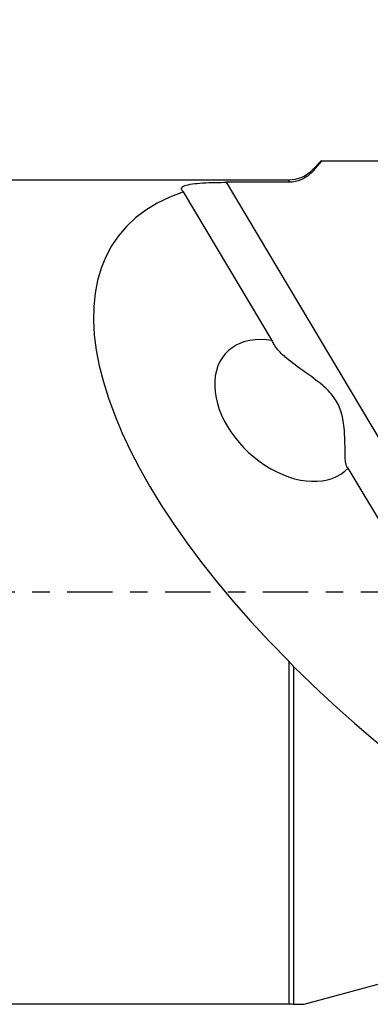
# Model space of a CAD drawing. Units: millimetres. Extents: x -36 to 77, y -27 to 41.
# Drawn here: x 37 to 45, y -10 to 14 of the extents above; entities that cross this region are included whole.
import ezdxf

# ---------------------------------------------------------------- set-up
doc = ezdxf.new("R2010")
doc.units = ezdxf.units.MM
doc.linetypes.add('CENTER', pattern=[47.5, 22, -8.5, 8.5, -8.5])
doc.layers.get('0').update_dxf_attribs({"linetype": 'CONTINUOUS'})
for name, color, linetype in [('1', 4, 'CONTINUOUS'), ('2', 7, 'CONTINUOUS'), ('SK4', 2, 'CENTER')]:
    doc.layers.add(name, color=color, linetype=linetype)
doc.styles.add('DEFAULT', font='simplex.shx')
doc.dimstyles.get("Standard").update_dxf_attribs({"dimtxt": 0.18, "dimasz": 0.18, "dimexe": 0.18, "dimexo": 0.0625, "dimgap": 0.09, "dimtad": 1, "dimzin": 0, "dimdsep": 52, "dimtxsty": 'Standard', "dimcen": 0.09, "dimadec": 0, "dimazin": 0, "dimtfac": 1, "dimtdec": 4, "dimtofl": 0, "dimtmove": 0, "dimatfit": 3, "dimfxl": 1, "dimtolj": 1, "dimtzin": 0, "dimarcsym": 0})

# ---------------------------------------------------------------- blocks, each defined once
blk = doc.blocks.new('DimnDraft3D3')
at = {"layer": '2'}
for p, q in [((0, 1.5), (0, 36.625)), ((60, 15.375), (60, 36.625)), ((0, 33.625), (2.999999, 34.019957)), ((2.999999, 34.019957), (3.000001, 33.230043)), ((60, 33.625), (56.999999, 34.019957)), ((57.000001, 33.230043), (56.999999, 34.019957)), ((60, 33.625), (0, 33.625)), ((0, 33.625), (3.000001, 33.230043)), ((60, 33.625), (57.000001, 33.230043))]:
    blk.add_line(p, q, dxfattribs=at)
at = {"layer": '2', "insert": (28.496053, 34.75), "char_height": 4.5, "attachment_point": 7, "line_spacing_factor": 1.084337, "style": 'DEFAULT'}
blk.add_mtext('\\W01.000;\\fsimplex.shx,bigfont.shx;60 ', dxfattribs=at)
blk = doc.blocks.new('_CLOSED')
at = {"lineweight": -2}
for p, q in [((-1, 0.166667), (0, 0)), ((-1, 0.166667), (-1, -0.166667)), ((0, 0), (-1, -0.166667)), ((0, 0), (-1, 0))]:
    blk.add_line(p, q, dxfattribs=at)

msp = doc.modelspace()

# ---------------------------------------------------------------- linework, layer by layer
at = {"layer": '1'}
for p, q in [((43.7409, 10.2844), (43.7409, 10.2438)), ((43.926, 10.4707), (50.4373, 10.4423)), ((43.1281, 10), (17.0285, 10)), ((52.1056, -7.6541), (41.615, 9.9452)), ((43.1281, 10), (43.1281, 9.948)), ((42.7264, 6.1069), (40.5753, 9.7156)), ((50.7622, -7.3742), (44.5731, 3.0089)), ((43.1281, -1.6832), (43.1281, -10)), ((43.2542, -10.01), (43.2542, -1.8186)), ((43.5025, -10.01), (51.2264, -7.8949)), ((17.0285, -10), (43.1281, -10)), ((43.2542, -10.01), (43.5025, -10.01))]:
    msp.add_line(p, q, dxfattribs=at)
at = {"layer": '1', "extrusion": (0, 0, -1)}
for centre, start, end in [((-43.1281, 10.8), 224.68877, 270), ((-43.1281, -10.8), 90, 99.06872)]:
    msp.add_arc(centre, 0.8, start, end, dxfattribs=at)
at = {"layer": '1'}
for centre, major_axis, ratio, start_param, end_param in [((253.5688, 0.0289), (-592.1381, 2.5753), 0.016268, -1.207393, -1.2046578), ((50.9029, 0), (-11.9603, 8.5757), 0.430064, -0.3012283, 1.1996498), ((43.0922, 4.4083), (-1.4866, 1.3933), 0.680857, -0.7938738, 3.1355098), ((50.9029, 0), (-11.9723, 8.5843), 0.430064, 1.2132122, 1.8586734)]:
    msp.add_ellipse(centre, major_axis=major_axis, ratio=ratio, start_param=start_param, end_param=end_param, dxfattribs=at)
for points in [[(43.7409, 10.2844), (43.7274, 10.2692), (43.7132, 10.254), (43.6983, 10.2388)], [(43.926, 10.4707), (43.8643, 10.3951), (43.8026, 10.3195), (43.7409, 10.2438)], [(43.926, 10.4707), (43.8588, 10.4093), (43.7968, 10.3472), (43.7409, 10.2844)], [(43.2542, -1.8186), (43.2135, -1.7721), (43.1714, -1.7267), (43.1281, -1.6832)]]:
    msp.add_open_spline(points, degree=3, dxfattribs=at)
for points, knots in [([(43.7409, 10.2438), (43.6849, 10.1749), (43.6162, 10.114), (43.4634, 10.0191), (43.3768, 9.9838), (43.2356, 9.9538), (43.1817, 9.9481), (43.1281, 9.948)], [0, 0, 0, 0, 0.3862829, 0.3862829, 0.7742792, 0.7742792, 1, 1, 1, 1]), ([(40.5753, 9.7156), (40.5401, 9.7442), (40.5207, 9.7722), (40.5268, 9.8228), (40.5535, 9.846), (40.6489, 9.8814), (40.7124, 9.8951), (40.8604, 9.9158), (40.9448, 9.9235), (41.1342, 9.9355), (41.2425, 9.9396), (41.4387, 9.944), (41.527, 9.945), (41.615, 9.9452)], [0, 0, 0, 0, 0.1894881, 0.1894881, 0.3813773, 0.3813773, 0.5460387, 0.5460387, 0.6996191, 0.6996191, 0.8684639, 0.8684639, 1, 1, 1, 1]), ([(44.5731, 3.0089), (44.5435, 3.02), (44.5255, 3.0579), (44.501, 3.1868), (44.4973, 3.2891), (44.4921, 3.5727), (44.4935, 3.7741), (44.4585, 4.126), (44.4346, 4.2731), (44.3454, 4.5281), (44.2877, 4.6392), (44.14, 4.8378), (44.05, 4.9278), (43.7771, 5.1638), (43.5792, 5.2974), (43.2442, 5.5386), (43.0972, 5.6489), (42.8927, 5.8399), (42.8201, 5.9223), (42.7528, 6.0381), (42.7371, 6.0726), (42.7264, 6.1069)], [0, 0, 0, 0, 0.0891762, 0.0891762, 0.198653, 0.198653, 0.3509444, 0.3509444, 0.4495401, 0.4495401, 0.5269001, 0.5269001, 0.6037634, 0.6037634, 0.7494226, 0.7494226, 0.8728307, 0.8728307, 0.9625533, 0.9625533, 1, 1, 1, 1])]:
    msp.add_open_spline(points, degree=3, knots=knots, dxfattribs=at)
at = {"layer": 'SK4', "ltscale": 0.05}
msp.add_line((-24, 0), (65, 0), dxfattribs=at)

# ---------------------------------------------------------------- dimensions: what is measured, and where the dimension line sits
at = {"layer": '2', "lineweight": -3}
dim = msp.add_linear_dim(base=(0, 33.625), p1=(60, 15.375), p2=(0, 1.5), dimstyle='Standard', override={"dimtxt": 4.5, "dimasz": 3, "dimexe": 3, "dimexo": 1.5, "dimgap": 2.25, "dimtad": 1, "dimtih": 0, "dimdec": 3, "dimzin": 8, "dimpost": '<>', "dimtxsty": 'DEFAULT', "dimblk1": 'CLOSED', "dimblk2": 'CLOSED', "dimsah": 1, "dimclrd": 2, "dimclre": 2, "dimclrt": 7, "dimtdec": 3, "dimtofl": 1, "dimtmove": 0}, dxfattribs=at)
dim.commit()
dim.dimension.update_dxf_attribs({"geometry": 'DimnDraft3D3', "text_midpoint": (27.3711, 33.625)})

doc.saveas('drawing.dxf')
